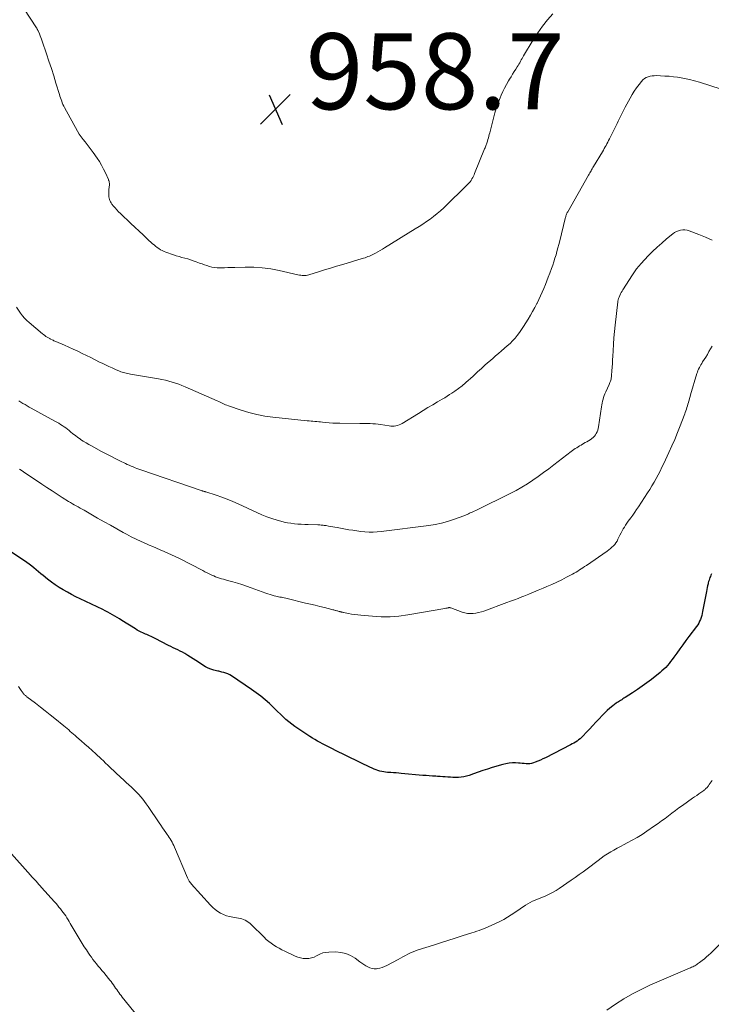
# Model space of a CAD drawing. Units: feet. Extents: x 1955000 to 1960000, y 500000 to 505000.
# Drawn here: x 1957801 to 1957984, y 500883 to 501142 of the extents above; entities that cross this region are included whole.
import ezdxf

# ---------------------------------------------------------------- set-up
doc = ezdxf.new("R2010")
doc.units = ezdxf.units.FT
doc.header["$LTSCALE"] = 100
doc.header["$MEASUREMENT"] = 0
for name, color, linetype, lineweight in [('CONTOUR INDEX', 32, 'Continuous', 25), ('CONTOUR INTERMEDIATE', 40, 'Continuous', 15), ('SPOT ELEVATION', 7, 'Continuous', 15)]:
    doc.layers.add(name, color=color, linetype=linetype, lineweight=lineweight)
doc.styles.add('slant', font='romans.shx', dxfattribs={"oblique": 14.999978})

# ---------------------------------------------------------------- blocks, each defined once
blk = doc.blocks.new('SPOT')
at = {"layer": 'SPOT ELEVATION', "lineweight": 25}
for p, q in [((-3.95, -3.95), (3.86, 3.85)), ((-1.67, 3.81), (1.74, -3.97))]:
    blk.add_line(p, q, dxfattribs=at)

msp = doc.modelspace()

# ---------------------------------------------------------------- linework, layer by layer
at = {"layer": 'CONTOUR INDEX', "elevation": 940, "flags": 128}
msp.add_lwpolyline([(1957983.57, 500996.1), (1957983.43, 500995.78), (1957983.3, 500995.45), (1957983.17, 500995.12), (1957983.04, 500994.79), (1957982.93, 500994.45), (1957982.82, 500994.11), (1957982.73, 500993.77), (1957982.66, 500993.48), (1957982.54, 500992.99), (1957982.43, 500992.5), (1957982.32, 500992.01), (1957982.23, 500991.51), (1957981.24, 500986.21), (1957981.13, 500985.68), (1957980.99, 500985.16), (1957980.84, 500984.64), (1957980.66, 500984.13), (1957980.45, 500983.64), (1957980.22, 500983.16), (1957979.94, 500982.7), (1957979.63, 500982.26), (1957977.64, 500979.62), (1957976.83, 500978.54), (1957976.02, 500977.45), (1957975.22, 500976.36), (1957974.42, 500975.26), (1957973.62, 500974.16), (1957973.22, 500973.62), (1957972.81, 500973.08), (1957972.38, 500972.55), (1957971.95, 500972.03), (1957971.5, 500971.52), (1957971.03, 500971.04), (1957970.53, 500970.59), (1957970.01, 500970.15), (1957967.76, 500968.36), (1957966.55, 500967.43), (1957965.32, 500966.53), (1957964.07, 500965.67), (1957962.79, 500964.83), (1957960.81, 500963.56), (1957960.52, 500963.38), (1957960.22, 500963.19), (1957959.93, 500963.01), (1957959.63, 500962.83), (1957959.34, 500962.65), (1957959.05, 500962.46), (1957958.76, 500962.26), (1957958.49, 500962.06), (1957957.56, 500961.35), (1957956.83, 500960.77), (1957956.13, 500960.16), (1957955.46, 500959.52), (1957954.81, 500958.86), (1957953.97, 500957.94), (1957953.14, 500957.06), (1957952.32, 500956.17), (1957951.48, 500955.29), (1957950.65, 500954.42), (1957949.66, 500953.38), (1957949.31, 500953.04), (1957948.95, 500952.71), (1957948.57, 500952.41), (1957948.17, 500952.12), (1957947.76, 500951.85), (1957947.34, 500951.59), (1957946.91, 500951.35), (1957946.48, 500951.12), (1957939.86, 500947.74), (1957939.19, 500947.42), (1957938.51, 500947.11), (1957937.82, 500946.82), (1957937.13, 500946.55), (1957936.67, 500946.39), (1957936.19, 500946.25), (1957935.71, 500946.16), (1957935.22, 500946.13), (1957934.72, 500946.15), (1957934.22, 500946.21), (1957933.71, 500946.25), (1957933.21, 500946.29), (1957932.71, 500946.32), (1957931.99, 500946.35), (1957931.14, 500946.35), (1957930.29, 500946.29), (1957929.45, 500946.15), (1957928.62, 500945.95), (1957925.85, 500945.14), (1957924.59, 500944.75), (1957923.34, 500944.35), (1957922.1, 500943.93), (1957920.87, 500943.48), (1957919.78, 500943.08), (1957919.09, 500942.86), (1957918.38, 500942.69), (1957917.66, 500942.59), (1957916.94, 500942.54), (1957916.82, 500942.53), (1957916.14, 500942.53), (1957915.47, 500942.54), (1957914.8, 500942.58), (1957914.13, 500942.63), (1957913.46, 500942.69), (1957912.79, 500942.74), (1957912.11, 500942.78), (1957911.44, 500942.82), (1957911.02, 500942.84), (1957910.14, 500942.89), (1957909.26, 500942.94), (1957908.39, 500943.01), (1957907.51, 500943.09), (1957901.87, 500943.62), (1957901.19, 500943.68), (1957900.5, 500943.73), (1957899.82, 500943.78), (1957899.13, 500943.82), (1957898.8, 500943.84), (1957898.28, 500943.88), (1957897.76, 500943.94), (1957897.25, 500944.01), (1957896.74, 500944.11), (1957896.23, 500944.23), (1957895.73, 500944.37), (1957895.25, 500944.55), (1957894.77, 500944.75), (1957891.62, 500946.22), (1957889.98, 500946.99), (1957888.35, 500947.78), (1957886.72, 500948.58), (1957885.1, 500949.39), (1957883.25, 500950.32), (1957882.55, 500950.67), (1957881.86, 500951.03), (1957881.17, 500951.38), (1957880.48, 500951.74), (1957879.8, 500952.11), (1957879.12, 500952.5), (1957878.46, 500952.9), (1957877.81, 500953.33), (1957873.87, 500955.96), (1957873.05, 500956.55), (1957872.25, 500957.16), (1957871.49, 500957.81), (1957870.76, 500958.5), (1957870.04, 500959.2), (1957869.31, 500959.91), (1957868.58, 500960.6), (1957867.85, 500961.3), (1957867.14, 500961.97), (1957866.03, 500962.98), (1957864.88, 500963.94), (1957863.69, 500964.84), (1957862.47, 500965.71), (1957857.19, 500969.24), (1957856.71, 500969.53), (1957856.22, 500969.78), (1957855.7, 500969.98), (1957855.16, 500970.15), (1957854.6, 500970.29), (1957854.34, 500970.36), (1957854.07, 500970.43), (1957853.8, 500970.49), (1957853.53, 500970.55), (1957852.52, 500970.79), (1957851.76, 500971.02), (1957851.03, 500971.3), (1957850.33, 500971.65), (1957849.65, 500972.06), (1957848.51, 500972.84), (1957847.82, 500973.3), (1957847.12, 500973.76), (1957846.41, 500974.2), (1957845.7, 500974.64), (1957845.44, 500974.8), (1957844.85, 500975.14), (1957844.25, 500975.48), (1957843.64, 500975.79), (1957843.02, 500976.09), (1957842.4, 500976.38), (1957841.79, 500976.68), (1957841.17, 500976.99), (1957840.56, 500977.3), (1957837.07, 500979.13), (1957836.71, 500979.31), (1957836.35, 500979.48), (1957835.98, 500979.65), (1957835.61, 500979.81), (1957835.24, 500979.96), (1957834.87, 500980.12), (1957834.5, 500980.28), (1957834.13, 500980.44), (1957833.85, 500980.57), (1957833.34, 500980.8), (1957832.85, 500981.06), (1957832.36, 500981.33), (1957831.89, 500981.62), (1957828.33, 500983.88), (1957827.71, 500984.27), (1957827.1, 500984.64), (1957826.47, 500985.01), (1957825.85, 500985.37), (1957825.21, 500985.72), (1957824.57, 500986.07), (1957823.93, 500986.39), (1957823.28, 500986.71), (1957817.32, 500989.55), (1957816.19, 500990.1), (1957815.07, 500990.67), (1957813.96, 500991.27), (1957812.87, 500991.89), (1957811.79, 500992.54), (1957810.74, 500993.23), (1957809.73, 500993.97), (1957808.74, 500994.74), (1957807.61, 500995.66), (1957807, 500996.17), (1957806.39, 500996.67), (1957805.77, 500997.18), (1957805.16, 500997.68), (1957804.55, 500998.18), (1957803.92, 500998.66), (1957803.27, 500999.13), (1957802.62, 500999.58), (1957798.81, 501002.11)], dxfattribs=at)
at = {"layer": 'CONTOUR INTERMEDIATE', "flags": 128}
for points, elevation in [([(1957941.81, 501143.54), (1957940.39, 501141.92), (1957939.05, 501140.25), (1957937.81, 501138.5), (1957936.65, 501136.7), (1957934.09, 501132.46), (1957933.88, 501132.1), (1957933.67, 501131.74), (1957933.47, 501131.38), (1957933.27, 501131.01), (1957933.07, 501130.65), (1957932.86, 501130.28), (1957932.65, 501129.93), (1957932.43, 501129.57), (1957932.04, 501128.96), (1957931.62, 501128.29), (1957931.2, 501127.63), (1957930.79, 501126.96), (1957930.39, 501126.29), (1957930.11, 501125.83), (1957929.58, 501124.91), (1957929.09, 501123.98), (1957928.64, 501123.03), (1957928.21, 501122.06), (1957927.94, 501121.42), (1957927.43, 501120.11), (1957926.96, 501118.79), (1957926.55, 501117.45), (1957926.17, 501116.09), (1957925.18, 501112.22), (1957925.06, 501111.76), (1957924.94, 501111.3), (1957924.81, 501110.85), (1957924.68, 501110.4), (1957924.56, 501110), (1957924.48, 501109.75), (1957924.4, 501109.49), (1957924.31, 501109.24), (1957924.22, 501108.99), (1957924.13, 501108.74), (1957924.03, 501108.5), (1957923.93, 501108.25), (1957923.83, 501108), (1957921.19, 501101.48), (1957921.03, 501101.11), (1957920.87, 501100.75), (1957920.69, 501100.4), (1957920.5, 501100.05), (1957920.46, 501099.99), (1957920.24, 501099.63), (1957919.99, 501099.28), (1957919.71, 501098.95), (1957919.41, 501098.64), (1957913.04, 501092.48), (1957912.18, 501091.69), (1957911.3, 501090.93), (1957910.39, 501090.2), (1957909.46, 501089.51), (1957908.5, 501088.84), (1957907.54, 501088.18), (1957906.56, 501087.54), (1957905.57, 501086.92), (1957897.48, 501081.91), (1957896.89, 501081.55), (1957896.3, 501081.2), (1957895.7, 501080.86), (1957895.1, 501080.53), (1957894.6, 501080.27), (1957894.24, 501080.08), (1957893.87, 501079.91), (1957893.49, 501079.75), (1957893.11, 501079.6), (1957892.73, 501079.46), (1957892.34, 501079.33), (1957891.95, 501079.2), (1957891.56, 501079.08), (1957886.46, 501077.56), (1957884.85, 501077.08), (1957883.25, 501076.6), (1957881.65, 501076.1), (1957880.05, 501075.6), (1957877.55, 501074.81), (1957877.2, 501074.72), (1957876.85, 501074.66), (1957876.49, 501074.63), (1957876.12, 501074.63), (1957875.76, 501074.66), (1957875.4, 501074.7), (1957875.04, 501074.76), (1957874.68, 501074.83), (1957869.7, 501075.97), (1957867.49, 501076.39), (1957865.26, 501076.7), (1957863.02, 501076.83), (1957860.76, 501076.85), (1957858.02, 501076.76), (1957857.13, 501076.74), (1957856.23, 501076.71), (1957855.34, 501076.69), (1957854.45, 501076.67), (1957854.04, 501076.66), (1957853.36, 501076.68), (1957852.68, 501076.74), (1957852.02, 501076.86), (1957851.36, 501077.02), (1957850.7, 501077.23), (1957850.05, 501077.44), (1957849.41, 501077.67), (1957848.77, 501077.91), (1957847.83, 501078.27), (1957847.11, 501078.54), (1957846.37, 501078.79), (1957845.63, 501079.01), (1957844.88, 501079.21), (1957844.13, 501079.41), (1957843.38, 501079.62), (1957842.64, 501079.85), (1957841.91, 501080.09), (1957839.9, 501080.78), (1957839.42, 501080.97), (1957838.94, 501081.18), (1957838.49, 501081.43), (1957838.04, 501081.71), (1957837.62, 501082.01), (1957837.2, 501082.33), (1957836.79, 501082.67), (1957836.4, 501083.01), (1957835, 501084.3), (1957833.92, 501085.3), (1957832.83, 501086.31), (1957831.75, 501087.32), (1957830.68, 501088.33), (1957827.93, 501090.92), (1957827.44, 501091.4), (1957826.97, 501091.89), (1957826.52, 501092.41), (1957826.08, 501092.93), (1957825.66, 501093.45), (1957825.46, 501093.74), (1957825.28, 501094.03), (1957825.13, 501094.34), (1957825.01, 501094.67), (1957824.92, 501095), (1957824.86, 501095.34), (1957824.83, 501095.68), (1957824.83, 501096.03), (1957824.83, 501096.16), (1957824.85, 501096.57), (1957824.88, 501096.99), (1957824.91, 501097.4), (1957824.95, 501097.81), (1957825.02, 501098.63), (1957825.03, 501098.8), (1957825.03, 501098.96), (1957825, 501099.13), (1957824.97, 501099.29), (1957824.92, 501099.46), (1957824.86, 501099.62), (1957824.8, 501099.77), (1957824.74, 501099.93), (1957823.96, 501101.66), (1957823.48, 501102.66), (1957822.96, 501103.64), (1957822.39, 501104.6), (1957821.78, 501105.53), (1957820.76, 501107.03), (1957820.25, 501107.74), (1957819.73, 501108.44), (1957819.19, 501109.11), (1957818.63, 501109.78), (1957818.08, 501110.45), (1957817.56, 501111.15), (1957817.08, 501111.87), (1957816.64, 501112.62), (1957813.22, 501118.82), (1957813.01, 501119.24), (1957812.8, 501119.66), (1957812.62, 501120.09), (1957812.45, 501120.53), (1957812.29, 501120.97), (1957812.14, 501121.41), (1957811.99, 501121.86), (1957811.85, 501122.31), (1957810.95, 501125.27), (1957810.35, 501127.19), (1957809.74, 501129.11), (1957809.11, 501131.03), (1957808.47, 501132.94), (1957807.31, 501136.34), (1957807.15, 501136.81), (1957806.97, 501137.28), (1957806.79, 501137.75), (1957806.6, 501138.21), (1957806.32, 501138.88), (1957806.26, 501139.01), (1957806.2, 501139.13), (1957806.14, 501139.25), (1957806.08, 501139.37), (1957806.01, 501139.49), (1957805.94, 501139.61), (1957805.87, 501139.73), (1957805.79, 501139.84), (1957802.46, 501144.89)], 956), ([(1957986.12, 501123.71), (1957980.41, 501125.54), (1957979.1, 501125.91), (1957977.78, 501126.25), (1957976.45, 501126.52), (1957975.11, 501126.74), (1957974.65, 501126.8), (1957973.53, 501126.94), (1957972.41, 501127.06), (1957971.28, 501127.14), (1957970.15, 501127.2), (1957968.97, 501127.24), (1957968.43, 501127.23), (1957967.9, 501127.18), (1957967.38, 501127.08), (1957966.86, 501126.93), (1957966.37, 501126.72), (1957965.92, 501126.46), (1957965.52, 501126.12), (1957965.15, 501125.74), (1957964.48, 501124.91), (1957963.83, 501124.05), (1957963.22, 501123.18), (1957962.65, 501122.27), (1957962.12, 501121.34), (1957960.86, 501118.97), (1957960.58, 501118.44), (1957960.3, 501117.91), (1957960.03, 501117.37), (1957959.76, 501116.84), (1957959.5, 501116.3), (1957959.23, 501115.76), (1957958.97, 501115.22), (1957958.7, 501114.68), (1957956.69, 501110.57), (1957956.48, 501110.14), (1957956.26, 501109.72), (1957956.04, 501109.3), (1957955.81, 501108.88), (1957955.57, 501108.47), (1957955.33, 501108.05), (1957955.09, 501107.64), (1957954.85, 501107.23), (1957952.51, 501103.31), (1957952.34, 501103.03), (1957952.18, 501102.75), (1957952.01, 501102.47), (1957951.85, 501102.19), (1957951.69, 501101.91), (1957951.52, 501101.62), (1957951.36, 501101.34), (1957951.2, 501101.06), (1957945.71, 501091.38), (1957945.6, 501091.18), (1957945.5, 501090.97), (1957945.41, 501090.76), (1957945.32, 501090.55), (1957945.24, 501090.34), (1957945.17, 501090.12), (1957945.11, 501089.9), (1957945.05, 501089.68), (1957943.6, 501083.73), (1957943.37, 501082.81), (1957943.13, 501081.9), (1957942.88, 501080.98), (1957942.62, 501080.07), (1957942.34, 501079.17), (1957942.06, 501078.27), (1957941.75, 501077.37), (1957941.44, 501076.48), (1957940.98, 501075.23), (1957940.6, 501074.23), (1957940.22, 501073.23), (1957939.83, 501072.24), (1957939.42, 501071.26), (1957939, 501070.28), (1957938.57, 501069.31), (1957938.11, 501068.35), (1957937.63, 501067.4), (1957937.55, 501067.23), (1957937.01, 501066.2), (1957936.45, 501065.19), (1957935.87, 501064.18), (1957935.28, 501063.18), (1957934.08, 501061.22), (1957933.56, 501060.41), (1957933.02, 501059.63), (1957932.43, 501058.87), (1957931.83, 501058.13), (1957931.18, 501057.43), (1957930.51, 501056.75), (1957929.8, 501056.1), (1957929.08, 501055.48), (1957929.01, 501055.43), (1957928.24, 501054.79), (1957927.47, 501054.15), (1957926.72, 501053.5), (1957925.96, 501052.84), (1957923.99, 501051.09), (1957922.97, 501050.17), (1957921.95, 501049.25), (1957920.94, 501048.32), (1957919.94, 501047.39), (1957919.67, 501047.14), (1957918.78, 501046.35), (1957917.87, 501045.58), (1957916.92, 501044.87), (1957915.95, 501044.18), (1957915.21, 501043.69), (1957914.59, 501043.28), (1957913.96, 501042.88), (1957913.32, 501042.48), (1957912.67, 501042.1), (1957911.43, 501041.36), (1957910.16, 501040.61), (1957908.9, 501039.86), (1957907.64, 501039.09), (1957906.38, 501038.33), (1957902.12, 501035.71), (1957901.73, 501035.5), (1957901.32, 501035.32), (1957900.9, 501035.19), (1957900.47, 501035.09), (1957900.02, 501035.03), (1957899.58, 501035.01), (1957899.13, 501035.03), (1957898.68, 501035.08), (1957896.43, 501035.42), (1957895.75, 501035.51), (1957895.08, 501035.59), (1957894.4, 501035.64), (1957893.72, 501035.68), (1957893.04, 501035.7), (1957892.35, 501035.72), (1957891.67, 501035.73), (1957890.99, 501035.73), (1957885.73, 501035.75), (1957884.79, 501035.77), (1957883.86, 501035.81), (1957882.93, 501035.87), (1957881.99, 501035.96), (1957881.13, 501036.05), (1957880.63, 501036.1), (1957880.13, 501036.15), (1957879.63, 501036.19), (1957879.13, 501036.23), (1957878.63, 501036.27), (1957878.12, 501036.31), (1957877.62, 501036.36), (1957877.12, 501036.41), (1957868.05, 501037.37), (1957865.92, 501037.66), (1957863.81, 501038.05), (1957861.74, 501038.59), (1957859.68, 501039.21), (1957856.36, 501040.35), (1957855.98, 501040.49), (1957855.61, 501040.63), (1957855.25, 501040.8), (1957854.88, 501040.96), (1957854.53, 501041.14), (1957854.16, 501041.31), (1957853.8, 501041.48), (1957853.43, 501041.64), (1957844.97, 501045.33), (1957844.12, 501045.68), (1957843.27, 501046.01), (1957842.4, 501046.31), (1957841.52, 501046.59), (1957840.64, 501046.83), (1957839.75, 501047.06), (1957838.85, 501047.25), (1957837.95, 501047.42), (1957830.56, 501048.68), (1957830.19, 501048.75), (1957829.83, 501048.82), (1957829.47, 501048.9), (1957829.11, 501048.99), (1957828.76, 501049.08), (1957828.4, 501049.19), (1957828.05, 501049.32), (1957827.71, 501049.45), (1957826.61, 501049.91), (1957825.72, 501050.3), (1957824.83, 501050.7), (1957823.96, 501051.11), (1957823.09, 501051.54), (1957822.45, 501051.87), (1957821.3, 501052.45), (1957820.16, 501053.02), (1957819, 501053.59), (1957817.85, 501054.15), (1957816.69, 501054.7), (1957815.52, 501055.24), (1957814.35, 501055.76), (1957813.18, 501056.28), (1957810.89, 501057.27), (1957810.65, 501057.37), (1957810.42, 501057.48), (1957810.19, 501057.59), (1957809.96, 501057.7), (1957809.54, 501057.92), (1957809.52, 501057.93), (1957809.5, 501057.94), (1957809.48, 501057.95), (1957809.46, 501057.96), (1957809.39, 501058), (1957809.37, 501058.01), (1957809.35, 501058.02), (1957809.34, 501058.03), (1957809.32, 501058.04), (1957808.66, 501058.41), (1957808.32, 501058.62), (1957807.99, 501058.84), (1957807.67, 501059.08), (1957807.36, 501059.32), (1957803.88, 501062.24), (1957803.26, 501062.82), (1957802.67, 501063.42), (1957802.13, 501064.07), (1957801.63, 501064.75), (1957800.58, 501066.32)], 952), ([(1957983.77, 501083.93), (1957982.01, 501084.74), (1957980.22, 501085.47), (1957977.68, 501086.39), (1957977.12, 501086.55), (1957976.56, 501086.64), (1957975.99, 501086.63), (1957975.42, 501086.56), (1957974.86, 501086.41), (1957974.33, 501086.2), (1957973.83, 501085.92), (1957973.35, 501085.59), (1957971.71, 501084.26), (1957970.46, 501083.19), (1957969.24, 501082.1), (1957968.06, 501080.95), (1957966.91, 501079.78), (1957965.04, 501077.79), (1957964.42, 501077.09), (1957963.83, 501076.37), (1957963.28, 501075.61), (1957962.76, 501074.84), (1957960.25, 501070.91), (1957960.03, 501070.55), (1957959.82, 501070.17), (1957959.62, 501069.79), (1957959.44, 501069.41), (1957959.21, 501068.92), (1957959.15, 501068.77), (1957959.09, 501068.62), (1957959.05, 501068.47), (1957959, 501068.32), (1957958.97, 501068.16), (1957958.94, 501068), (1957958.91, 501067.85), (1957958.89, 501067.69), (1957958.2, 501061.58), (1957958.03, 501059.9), (1957957.88, 501058.22), (1957957.76, 501056.54), (1957957.66, 501054.85), (1957957.59, 501053.39), (1957957.53, 501052.44), (1957957.48, 501051.48), (1957957.42, 501050.53), (1957957.35, 501049.58), (1957957.26, 501048.31), (1957957.23, 501048), (1957957.18, 501047.69), (1957957.11, 501047.39), (1957957.03, 501047.09), (1957956.93, 501046.8), (1957956.83, 501046.5), (1957956.71, 501046.22), (1957956.59, 501045.93), (1957955.72, 501044.02), (1957955.52, 501043.54), (1957955.34, 501043.06), (1957955.17, 501042.57), (1957955.03, 501042.07), (1957954.9, 501041.57), (1957954.79, 501041.06), (1957954.69, 501040.56), (1957954.6, 501040.04), (1957953.81, 501034.81), (1957953.72, 501034.36), (1957953.6, 501033.91), (1957953.43, 501033.49), (1957953.24, 501033.07), (1957952.99, 501032.69), (1957952.72, 501032.33), (1957952.39, 501032.01), (1957952.04, 501031.72), (1957952, 501031.69), (1957951.59, 501031.41), (1957951.18, 501031.15), (1957950.76, 501030.89), (1957950.33, 501030.65), (1957949.6, 501030.25), (1957949.21, 501030.03), (1957948.83, 501029.8), (1957948.45, 501029.57), (1957948.07, 501029.33), (1957947.7, 501029.09), (1957947.33, 501028.83), (1957946.97, 501028.57), (1957946.61, 501028.31), (1957942.08, 501024.83), (1957940.71, 501023.79), (1957939.32, 501022.76), (1957937.92, 501021.75), (1957936.51, 501020.76), (1957935.08, 501019.81), (1957933.61, 501018.91), (1957932.11, 501018.07), (1957930.58, 501017.27), (1957921.84, 501012.98), (1957921.47, 501012.8), (1957921.1, 501012.63), (1957920.73, 501012.46), (1957920.36, 501012.29), (1957920.05, 501012.15), (1957919.84, 501012.05), (1957919.62, 501011.95), (1957919.4, 501011.84), (1957919.19, 501011.74), (1957918.98, 501011.63), (1957918.76, 501011.54), (1957918.54, 501011.45), (1957918.31, 501011.36), (1957915.62, 501010.41), (1957914.03, 501009.9), (1957912.43, 501009.47), (1957910.8, 501009.13), (1957909.16, 501008.87), (1957896.57, 501007.25), (1957895.51, 501007.15), (1957894.45, 501007.1), (1957893.39, 501007.12), (1957892.32, 501007.18), (1957891.26, 501007.3), (1957890.21, 501007.43), (1957889.15, 501007.58), (1957888.1, 501007.75), (1957884.97, 501008.31), (1957884.4, 501008.41), (1957883.84, 501008.51), (1957883.27, 501008.61), (1957882.7, 501008.7), (1957882.1, 501008.81), (1957881.83, 501008.85), (1957881.56, 501008.89), (1957881.29, 501008.92), (1957881.02, 501008.95), (1957880.74, 501008.97), (1957880.47, 501008.99), (1957880.19, 501009.01), (1957879.92, 501009.02), (1957877.36, 501009.09), (1957876.45, 501009.13), (1957875.54, 501009.18), (1957874.63, 501009.24), (1957873.72, 501009.32), (1957872.82, 501009.43), (1957871.92, 501009.57), (1957871.04, 501009.76), (1957870.16, 501009.98), (1957869.16, 501010.26), (1957867.79, 501010.69), (1957866.45, 501011.15), (1957865.12, 501011.68), (1957863.81, 501012.25), (1957858.96, 501014.51), (1957857.52, 501015.15), (1957856.07, 501015.75), (1957854.6, 501016.3), (1957853.11, 501016.81), (1957850.41, 501017.68), (1957850.26, 501017.73), (1957850.11, 501017.77), (1957849.96, 501017.81), (1957849.81, 501017.85), (1957849.66, 501017.9), (1957849.52, 501017.94), (1957849.37, 501017.99), (1957849.22, 501018.03), (1957833.3, 501023.49), (1957832.79, 501023.68), (1957832.27, 501023.86), (1957831.76, 501024.06), (1957831.25, 501024.27), (1957830.74, 501024.48), (1957830.24, 501024.7), (1957829.74, 501024.93), (1957829.25, 501025.17), (1957827.79, 501025.88), (1957826.58, 501026.48), (1957825.37, 501027.09), (1957824.16, 501027.72), (1957822.97, 501028.36), (1957820.32, 501029.79), (1957819.59, 501030.2), (1957818.86, 501030.63), (1957818.15, 501031.07), (1957817.45, 501031.52), (1957817.41, 501031.55), (1957816.74, 501032.01), (1957816.08, 501032.49), (1957815.43, 501032.99), (1957814.8, 501033.5), (1957814.4, 501033.82), (1957813.97, 501034.17), (1957813.52, 501034.51), (1957813.07, 501034.84), (1957812.61, 501035.16), (1957812.14, 501035.47), (1957811.66, 501035.77), (1957811.18, 501036.05), (1957810.69, 501036.33), (1957804.45, 501039.72), (1957803.9, 501040.03), (1957803.35, 501040.34), (1957802.8, 501040.66), (1957802.26, 501040.98), (1957801.71, 501041.31), (1957801.17, 501041.64)], 948), ([(1957983.7, 501056.04), (1957983.3, 501055.32), (1957982.89, 501054.6), (1957982.47, 501053.89), (1957982.05, 501053.19), (1957981.24, 501051.89), (1957981.02, 501051.52), (1957980.8, 501051.15), (1957980.59, 501050.78), (1957980.38, 501050.4), (1957980.18, 501050.02), (1957980.01, 501049.63), (1957979.86, 501049.23), (1957979.72, 501048.83), (1957978.08, 501043.24), (1957977.94, 501042.76), (1957977.8, 501042.27), (1957977.65, 501041.79), (1957977.51, 501041.31), (1957977.48, 501041.2), (1957977.35, 501040.77), (1957977.22, 501040.34), (1957977.09, 501039.91), (1957976.95, 501039.48), (1957976.81, 501039.06), (1957976.67, 501038.63), (1957976.52, 501038.21), (1957976.36, 501037.79), (1957975.33, 501035.06), (1957974.63, 501033.28), (1957973.91, 501031.52), (1957973.14, 501029.77), (1957972.35, 501028.03), (1957970.99, 501025.16), (1957970.51, 501024.16), (1957970.02, 501023.17), (1957969.5, 501022.18), (1957968.98, 501021.21), (1957968.96, 501021.18), (1957968.43, 501020.23), (1957967.88, 501019.28), (1957967.3, 501018.36), (1957966.72, 501017.43), (1957964.34, 501013.78), (1957963.85, 501013.04), (1957963.35, 501012.32), (1957962.83, 501011.6), (1957962.31, 501010.89), (1957961.97, 501010.43), (1957961.61, 501009.95), (1957961.27, 501009.46), (1957960.94, 501008.96), (1957960.62, 501008.45), (1957960.31, 501007.93), (1957960.02, 501007.41), (1957959.74, 501006.88), (1957959.47, 501006.34), (1957958.94, 501005.21), (1957958.69, 501004.74), (1957958.41, 501004.29), (1957958.09, 501003.88), (1957957.74, 501003.48), (1957957.35, 501003.11), (1957956.96, 501002.76), (1957956.54, 501002.43), (1957956.11, 501002.11), (1957950.61, 500998.33), (1957950.16, 500998.03), (1957949.71, 500997.73), (1957949.26, 500997.43), (1957948.81, 500997.14), (1957948.36, 500996.85), (1957947.9, 500996.57), (1957947.43, 500996.31), (1957946.96, 500996.05), (1957945.39, 500995.22), (1957944.12, 500994.58), (1957942.84, 500993.95), (1957941.54, 500993.35), (1957940.24, 500992.77), (1957939.2, 500992.33), (1957937.95, 500991.8), (1957936.7, 500991.28), (1957935.44, 500990.77), (1957934.18, 500990.27), (1957933.65, 500990.06), (1957932.65, 500989.67), (1957931.65, 500989.29), (1957930.65, 500988.91), (1957929.65, 500988.54), (1957923.66, 500986.33), (1957922.96, 500986.1), (1957922.25, 500985.91), (1957921.53, 500985.78), (1957920.8, 500985.69), (1957920.07, 500985.67), (1957919.35, 500985.72), (1957918.64, 500985.86), (1957917.93, 500986.07), (1957914.9, 500987.17), (1957914.83, 500987.19), (1957914.76, 500987.21), (1957914.7, 500987.22), (1957914.63, 500987.23), (1957914.56, 500987.23), (1957914.49, 500987.23), (1957914.42, 500987.23), (1957914.35, 500987.21), (1957914.12, 500987.16), (1957913.94, 500987.12), (1957913.75, 500987.09), (1957913.57, 500987.05), (1957913.38, 500987.02), (1957903.57, 500985.33), (1957901.25, 500985.02), (1957898.93, 500984.84), (1957896.61, 500984.83), (1957894.28, 500984.95), (1957891.23, 500985.22), (1957890.42, 500985.3), (1957889.61, 500985.41), (1957888.81, 500985.54), (1957888.02, 500985.69), (1957886.67, 500985.96), (1957886.55, 500985.99), (1957886.42, 500986.01), (1957886.3, 500986.04), (1957886.17, 500986.07), (1957886.05, 500986.1), (1957885.93, 500986.12), (1957885.8, 500986.16), (1957885.68, 500986.19), (1957885.5, 500986.24), (1957885.29, 500986.29), (1957885.08, 500986.35), (1957884.87, 500986.41), (1957884.66, 500986.46), (1957884.58, 500986.48), (1957884.33, 500986.55), (1957884.08, 500986.61), (1957883.82, 500986.68), (1957883.57, 500986.74), (1957881.62, 500987.23), (1957880.39, 500987.54), (1957879.16, 500987.85), (1957877.93, 500988.15), (1957876.7, 500988.45), (1957871.81, 500989.64), (1957871.44, 500989.73), (1957871.07, 500989.81), (1957870.69, 500989.88), (1957870.32, 500989.95), (1957869.94, 500990.02), (1957869.57, 500990.09), (1957869.19, 500990.18), (1957868.82, 500990.26), (1957868.44, 500990.36), (1957867.87, 500990.51), (1957867.32, 500990.67), (1957866.77, 500990.84), (1957866.22, 500991.03), (1957862.31, 500992.46), (1957861.11, 500992.88), (1957859.92, 500993.28), (1957858.71, 500993.66), (1957857.5, 500994.01), (1957856.11, 500994.4), (1957855.58, 500994.55), (1957855.06, 500994.7), (1957854.54, 500994.85), (1957854.02, 500995.01), (1957853.51, 500995.18), (1957853, 500995.36), (1957852.5, 500995.57), (1957852, 500995.79), (1957851.86, 500995.86), (1957851.29, 500996.13), (1957850.73, 500996.41), (1957850.17, 500996.68), (1957849.61, 500996.97), (1957843.3, 501000.21), (1957842.34, 501000.69), (1957841.37, 501001.15), (1957840.4, 501001.6), (1957839.41, 501002.02), (1957838.42, 501002.44), (1957837.44, 501002.86), (1957836.45, 501003.28), (1957835.46, 501003.7), (1957834.75, 501004.01), (1957833.41, 501004.6), (1957832.09, 501005.22), (1957830.78, 501005.88), (1957829.49, 501006.57), (1957828.67, 501007.02), (1957826.97, 501007.96), (1957825.28, 501008.9), (1957823.6, 501009.85), (1957821.92, 501010.81), (1957818.34, 501012.85), (1957817.83, 501013.14), (1957817.32, 501013.43), (1957816.8, 501013.72), (1957816.29, 501014), (1957815.78, 501014.29), (1957815.27, 501014.59), (1957814.76, 501014.89), (1957814.26, 501015.2), (1957812.58, 501016.26), (1957811.24, 501017.11), (1957809.91, 501017.97), (1957808.58, 501018.84), (1957807.26, 501019.71), (1957803.43, 501022.29), (1957802.74, 501022.75), (1957802.05, 501023.2), (1957801.36, 501023.66)], 944), ([(1957983.71, 500941.73), (1957983.48, 500941.38), (1957983.24, 500941.03), (1957982.99, 500940.69), (1957982.76, 500940.35), (1957982.63, 500940.18), (1957982.49, 500940.01), (1957982.34, 500939.85), (1957982.19, 500939.69), (1957982.03, 500939.55), (1957981.87, 500939.41), (1957981.7, 500939.27), (1957981.52, 500939.14), (1957980.78, 500938.61), (1957980.23, 500938.22), (1957979.68, 500937.83), (1957979.13, 500937.44), (1957978.58, 500937.05), (1957975.92, 500935.17), (1957974.99, 500934.51), (1957974.07, 500933.84), (1957973.15, 500933.16), (1957972.24, 500932.47), (1957971.33, 500931.78), (1957970.41, 500931.11), (1957969.48, 500930.44), (1957968.55, 500929.79), (1957966.51, 500928.38), (1957965.27, 500927.56), (1957964, 500926.77), (1957962.71, 500926.03), (1957961.4, 500925.32), (1957960.53, 500924.87), (1957959.64, 500924.4), (1957958.76, 500923.93), (1957957.89, 500923.44), (1957957.03, 500922.94), (1957956.17, 500922.41), (1957955.34, 500921.87), (1957954.52, 500921.3), (1957953.71, 500920.71), (1957950.79, 500918.49), (1957949.76, 500917.73), (1957948.73, 500916.97), (1957947.68, 500916.23), (1957946.63, 500915.5), (1957943.42, 500913.32), (1957942.63, 500912.81), (1957941.83, 500912.33), (1957941, 500911.9), (1957940.16, 500911.49), (1957939.74, 500911.3), (1957939.09, 500911.02), (1957938.44, 500910.75), (1957937.78, 500910.48), (1957937.12, 500910.22), (1957936.47, 500909.95), (1957935.84, 500909.64), (1957935.23, 500909.3), (1957934.63, 500908.92), (1957931.82, 500907), (1957930.85, 500906.36), (1957929.87, 500905.75), (1957928.86, 500905.18), (1957927.83, 500904.64), (1957927.67, 500904.56), (1957926.71, 500904.09), (1957925.74, 500903.64), (1957924.75, 500903.22), (1957923.76, 500902.82), (1957923.02, 500902.54), (1957922.39, 500902.3), (1957921.75, 500902.06), (1957921.11, 500901.84), (1957920.46, 500901.63), (1957917.95, 500900.82), (1957916.04, 500900.21), (1957914.13, 500899.6), (1957912.23, 500899), (1957910.32, 500898.4), (1957906.35, 500897.15), (1957905.65, 500896.92), (1957904.97, 500896.66), (1957904.29, 500896.36), (1957903.63, 500896.04), (1957902.97, 500895.71), (1957902.32, 500895.36), (1957901.67, 500895.02), (1957901.03, 500894.66), (1957898.11, 500893.05), (1957897.49, 500892.75), (1957896.86, 500892.51), (1957896.2, 500892.34), (1957895.52, 500892.23), (1957895.39, 500892.21), (1957894.78, 500892.2), (1957894.19, 500892.27), (1957893.61, 500892.44), (1957893.05, 500892.69), (1957892.51, 500893), (1957891.98, 500893.33), (1957891.46, 500893.68), (1957890.95, 500894.05), (1957889.71, 500894.98), (1957888.53, 500895.68), (1957887.31, 500896.21), (1957886, 500896.5), (1957884.64, 500896.62), (1957882.82, 500896.59), (1957882, 500896.51), (1957881.21, 500896.35), (1957880.45, 500896.06), (1957879.72, 500895.69), (1957879.56, 500895.6), (1957878.91, 500895.27), (1957878.24, 500895.03), (1957877.53, 500894.9), (1957876.81, 500894.85), (1957876.07, 500894.91), (1957875.35, 500895.03), (1957874.66, 500895.24), (1957873.97, 500895.51), (1957871.18, 500896.83), (1957870.44, 500897.2), (1957869.71, 500897.58), (1957869, 500897.99), (1957868.3, 500898.43), (1957867.62, 500898.89), (1957866.97, 500899.39), (1957866.34, 500899.92), (1957865.74, 500900.48), (1957862.31, 500903.86), (1957861.96, 500904.17), (1957861.59, 500904.46), (1957861.2, 500904.71), (1957860.79, 500904.94), (1957860.35, 500905.12), (1957859.91, 500905.29), (1957859.46, 500905.41), (1957859, 500905.5), (1957857.49, 500905.75), (1957856.66, 500905.93), (1957855.85, 500906.16), (1957855.06, 500906.47), (1957854.3, 500906.83), (1957853.57, 500907.27), (1957852.88, 500907.76), (1957852.24, 500908.32), (1957851.64, 500908.92), (1957846.59, 500914.56), (1957846.52, 500914.64), (1957846.45, 500914.73), (1957846.38, 500914.81), (1957846.31, 500914.89), (1957846.24, 500914.98), (1957846.18, 500915.07), (1957846.12, 500915.16), (1957846.06, 500915.25), (1957845.97, 500915.4), (1957845.88, 500915.56), (1957845.78, 500915.74), (1957845.7, 500915.91), (1957845.62, 500916.09), (1957842.15, 500924.22), (1957841.95, 500924.66), (1957841.75, 500925.09), (1957841.53, 500925.52), (1957841.3, 500925.94), (1957841.05, 500926.35), (1957840.8, 500926.76), (1957840.53, 500927.16), (1957840.26, 500927.55), (1957839.91, 500928.04), (1957839.46, 500928.67), (1957839.01, 500929.31), (1957838.57, 500929.95), (1957838.12, 500930.6), (1957835.2, 500934.91), (1957834.74, 500935.56), (1957834.27, 500936.2), (1957833.78, 500936.83), (1957833.28, 500937.44), (1957832.75, 500938.04), (1957832.21, 500938.62), (1957831.65, 500939.18), (1957831.07, 500939.72), (1957830.82, 500939.95), (1957830.11, 500940.6), (1957829.4, 500941.25), (1957828.69, 500941.91), (1957827.99, 500942.57), (1957825.14, 500945.27), (1957824.58, 500945.81), (1957824.01, 500946.34), (1957823.44, 500946.87), (1957822.87, 500947.4), (1957821.41, 500948.74), (1957820.45, 500949.61), (1957819.49, 500950.48), (1957818.52, 500951.34), (1957817.55, 500952.2), (1957816.46, 500953.16), (1957816.03, 500953.54), (1957815.6, 500953.91), (1957815.17, 500954.29), (1957814.73, 500954.66), (1957814.3, 500955.04), (1957813.87, 500955.41), (1957813.43, 500955.77), (1957812.99, 500956.13), (1957810.65, 500958.05), (1957809.39, 500959.06), (1957808.13, 500960.07), (1957806.86, 500961.06), (1957805.59, 500962.05), (1957803.3, 500963.8), (1957803.16, 500963.91), (1957803.03, 500964.01), (1957802.9, 500964.12), (1957802.77, 500964.23), (1957802.64, 500964.34), (1957802.53, 500964.46), (1957802.42, 500964.59), (1957802.31, 500964.72), (1957801.81, 500965.44), (1957801.46, 500965.93), (1957801.12, 500966.44)], 936), ([(1957834.51, 500877.18), (1957828.41, 500884.76), (1957828.11, 500885.15), (1957827.81, 500885.53), (1957827.52, 500885.92), (1957827.22, 500886.32), (1957826.94, 500886.71), (1957826.66, 500887.11), (1957826.38, 500887.51), (1957826.1, 500887.92), (1957826.07, 500887.97), (1957825.77, 500888.4), (1957825.47, 500888.82), (1957825.15, 500889.23), (1957824.82, 500889.64), (1957823.52, 500891.21), (1957823.05, 500891.77), (1957822.58, 500892.34), (1957822.1, 500892.9), (1957821.63, 500893.46), (1957821.16, 500894.03), (1957820.7, 500894.61), (1957820.27, 500895.2), (1957819.84, 500895.8), (1957819.52, 500896.28), (1957818.95, 500897.14), (1957818.39, 500898), (1957817.85, 500898.87), (1957817.31, 500899.75), (1957814.72, 500904.13), (1957814.43, 500904.62), (1957814.13, 500905.11), (1957813.82, 500905.6), (1957813.51, 500906.08), (1957813.18, 500906.56), (1957812.85, 500907.03), (1957812.51, 500907.48), (1957812.15, 500907.93), (1957812.12, 500907.97), (1957811.74, 500908.44), (1957811.35, 500908.9), (1957810.96, 500909.35), (1957810.56, 500909.8), (1957807.15, 500913.61), (1957806.79, 500914.01), (1957806.43, 500914.41), (1957806.06, 500914.81), (1957805.7, 500915.21), (1957805.34, 500915.61), (1957804.98, 500916.01), (1957804.62, 500916.41), (1957804.26, 500916.81), (1957798.58, 500923.23)], 932), ([(1957987.82, 500900.7), (1957983.35, 500896.31), (1957982.81, 500895.8), (1957982.26, 500895.3), (1957981.69, 500894.83), (1957981.11, 500894.36), (1957980.41, 500893.82), (1957980.17, 500893.64), (1957979.92, 500893.47), (1957979.67, 500893.3), (1957979.41, 500893.14), (1957979.15, 500892.99), (1957978.88, 500892.85), (1957978.61, 500892.72), (1957978.33, 500892.6), (1957978.05, 500892.48), (1957977.76, 500892.36), (1957977.48, 500892.24), (1957977.2, 500892.12), (1957967.37, 500887.86), (1957965.03, 500886.76), (1957962.73, 500885.58), (1957960.51, 500884.27), (1957958.33, 500882.88), (1957955.97, 500881.27)], 932)]:
    msp.add_lwpolyline(points, dxfattribs=dict(at, elevation=elevation))

# ---------------------------------------------------------------- block references
at = {"layer": 'SPOT ELEVATION'}
msp.add_blockref('SPOT', (1957868.74, 501118.39, 958.74), dxfattribs=at)

# ---------------------------------------------------------------- texts
at = {"layer": 'SPOT ELEVATION', "style": 'slant', "oblique": 15}
msp.add_text('958.7', height=20, dxfattribs=at).set_placement((1957876.74, 501118.39, 958.74))

doc.saveas('drawing.dxf')
